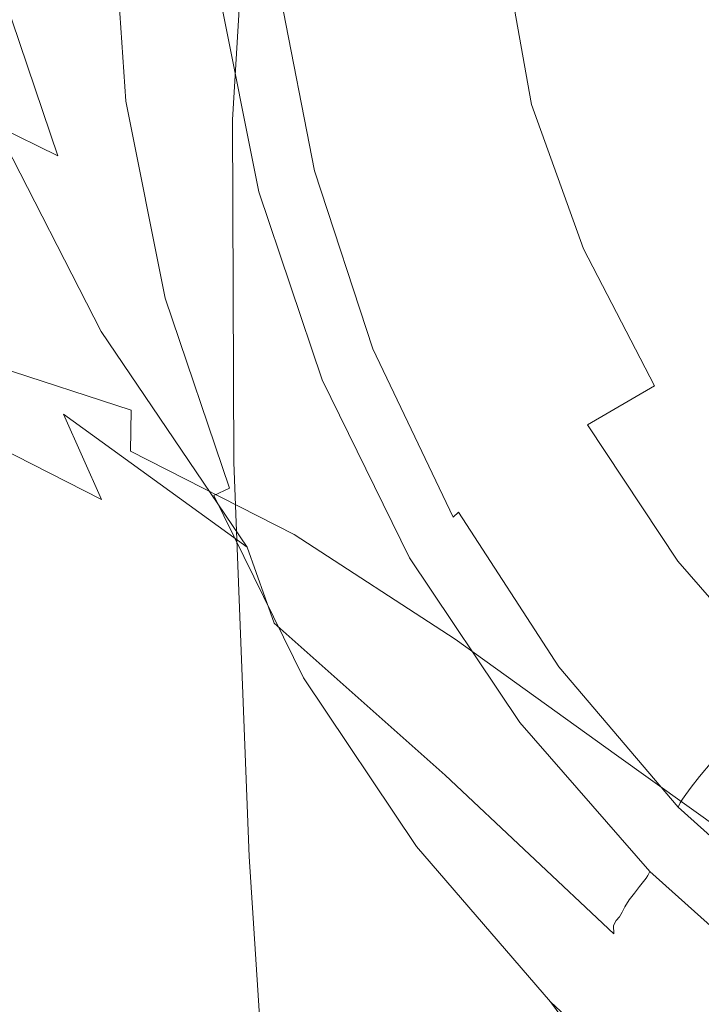
# Model space of a CAD drawing. Extents: x -105 to 105, y -258 to 0.
# Drawn here: x -25 to -15, y -71 to -55 of the extents above; entities that cross this region are included whole.
import ezdxf

# ---------------------------------------------------------------- set-up
doc = ezdxf.new("R2010")
doc.units = 0
doc.header["$LTSCALE"] = 500
doc.header["$MEASUREMENT"] = 0
doc.layers.add('CHROM', color=7, linetype='Continuous')

msp = doc.modelspace()

# ---------------------------------------------------------------- linework, layer by layer
at = {"layer": 'CHROM', "lineweight": 0}
for points, invisible_edges in [([(-22.793, -50.777, 60.182), (-22.991, -54.288, 60.731), (-22.801, -55.866, 65.029), (-22.588, -51.133, 63.524)], 15), ([(-22.475, -51.306, 65.826), (-22.588, -51.133, 63.524), (-22.801, -55.866, 65.029), (-22.757, -55.447, 67.137)], 15), ([(-22.385, -51.475, 67.401), (-22.475, -51.306, 65.826), (-22.757, -55.447, 67.137), (-22.697, -55.456, 68.564)], 15), ([(-22.385, -51.475, 67.401), (-22.697, -55.456, 68.564), (-22.559, -55.754, 69.681), (-22.248, -51.816, 68.566)], 15), ([(-17.304, -51.617, 70.885), (-18.718, -51.447, 70.634), (-18.972, -55.005, 71.607), (-17.458, -55.645, 72.025)], 15), ([(-15.554, -51.595, 71.068), (-15.628, -56.219, 72.425), (-13.512, -56.719, 72.797), (-13.488, -51.462, 71.204)], 15), ([(-15.554, -51.595, 71.068), (-17.304, -51.617, 70.885), (-17.458, -55.645, 72.025), (-15.628, -56.219, 72.425)], 15), ([(-22.248, -51.816, 68.566), (-22.559, -55.754, 69.681), (-22.294, -56.285, 70.558), (-22.007, -52.304, 69.438)], 15), ([(-14.83, -52.389, -15.233), (-15.973, -56.028, -15.024), (-19.658, -55.446, -14.999), (-19.014, -52.093, -15.199)], 15), ([(-21.607, -52.911, 70.137), (-22.007, -52.304, 69.438), (-22.294, -56.285, 70.558), (-21.852, -56.991, 71.266)], 15), ([(-9.54, -52.771, -15.273), (-12.651, -57.096, -15.025), (-15.973, -56.028, -15.024), (-14.83, -52.389, -15.233)], 15), ([(-20.999, -53.593, 70.705), (-21.607, -52.911, 70.137), (-21.852, -56.991, 71.266), (-21.193, -57.845, 71.858)], 13), ([(-23.408, -56.732, 50.102), (-23.614, -53.533, 50.071), (-23.965, -53.607, 43.488), (-23.756, -56.738, 43.328)], 15), ([(-23.06, -57.032, 56.088), (-23.276, -53.683, 55.899), (-23.614, -53.533, 50.071), (-23.408, -56.732, 50.102)], 15), ([(-23.756, -56.738, 43.328), (-23.965, -53.607, 43.488), (-23.705, -53.613, 43.209), (-23.497, -56.705, 43.051)], 15), ([(-23.497, -56.705, 43.051), (-23.705, -53.613, 43.209), (-22.673, -53.623, 43.249), (-22.475, -56.581, 43.098)], 14), ([(-23.06, -57.032, 56.088), (-22.742, -57.946, 61.015), (-22.991, -54.288, 60.731), (-23.276, -53.683, 55.899)], 15), ([(-22.475, -56.581, 43.098), (-22.673, -53.623, 43.249), (-18.952, -53.659, 61.077), (-18.787, -56.131, 61.077)], 15), ([(-20.999, -53.593, 70.705), (-21.193, -57.845, 71.858), (-20.274, -58.815, 72.387), (-20.136, -54.306, 71.181)], 15), ([(-0.001, -53.842, 61.077), (-18.787, -56.131, 61.077), (-18.952, -53.659, 61.077), (-0.001, -53.842, 61.077)], 15), ([(-24.548, -57.547, 14.281), (-25.668, -54.231, 14.671), (-26.609, -53.765, 13.944), (-25.507, -57.081, 13.461)], 7), ([(-0.001, -53.842, 61.077), (-18.301, -58.562, 61.077), (-18.787, -56.131, 61.077), (-0.001, -53.842, 61.077)], 15), ([(-0.001, -53.842, 61.077), (-17.506, -60.91, 61.077), (-18.301, -58.562, 61.077), (-0.001, -53.842, 61.077)], 15), ([(-0.001, -53.842, 61.077), (-16.413, -63.134, 61.077), (-17.506, -60.91, 61.077), (-0.001, -53.842, 61.077)], 15), ([(-0.001, -53.842, 61.077), (-15.034, -65.193, 61.077), (-16.413, -63.134, 61.077), (-0.001, -53.842, 61.077)], 15), ([(-0.001, -53.842, 61.077), (-13.398, -67.09, 61.077), (-15.034, -65.193, 61.077), (-0.001, -53.842, 61.077)], 15), ([(-13.471, -55.749, 53.371), (-13.581, -53.943, 53.435), (-15.957, -54.223, 52.307), (-15.661, -56.336, 52.274)], 15), ([(-23.963, -57.812, 15.551), (-25.032, -54.563, 15.841), (-25.668, -54.231, 14.671), (-24.548, -57.547, 14.281)], 11), ([(-22.742, -57.946, 61.015), (-22.42, -60.184, 64.871), (-22.801, -55.866, 65.029), (-22.991, -54.288, 60.731)], 15), ([(-17.236, -56.758, 51.031), (-15.661, -56.336, 52.274), (-15.957, -54.223, 52.307), (-17.651, -54.427, 51.044)], 15), ([(-20.136, -54.306, 71.181), (-20.274, -58.815, 72.387), (-19.055, -59.873, 72.909), (-18.972, -55.005, 71.607)], 15), ([(-18.319, -57.049, 49.663), (-17.236, -56.758, 51.031), (-17.651, -54.427, 51.044), (-18.802, -54.569, 49.666)], 13), ([(-26.275, -54.516, -14.899), (-22.882, -54.963, -14.961), (-23.175, -57.569, -14.707), (-26.414, -56.95, -14.659)], 15), ([(-23.963, -57.812, 15.551), (-23.579, -57.963, 17.442), (-24.579, -54.789, 17.651), (-25.032, -54.563, 15.841)], 15), ([(-18.319, -57.049, 49.663), (-18.802, -54.569, 49.666), (-19.546, -54.667, 48.193), (-19.032, -57.245, 48.193)], 15), ([(-19.831, -57.487, 45.039), (-19.495, -57.38, 46.644), (-20.021, -54.734, 46.644), (-20.364, -54.788, 45.039)], 15), ([(-19.032, -57.245, 48.193), (-19.546, -54.667, 48.193), (-20.021, -54.734, 46.644), (-19.495, -57.38, 46.644)], 15), ([(-23.579, -57.963, 17.442), (-23.262, -58.042, 20.154), (-24.184, -54.935, 20.3), (-24.579, -54.789, 17.651)], 15), ([(-20.414, -57.716, 39.725), (-20.956, -54.904, 39.725), (-21.024, -54.917, 39.467), (-20.479, -57.741, 39.467)], 15), ([(-20.414, -57.716, 39.725), (-20.365, -57.696, 40.195), (-20.906, -54.894, 40.195), (-20.956, -54.904, 39.725)], 15), ([(-20.365, -57.696, 40.195), (-20.307, -57.671, 40.955), (-20.847, -54.881, 40.955), (-20.906, -54.894, 40.195)], 15), ([(-20.214, -57.629, 42.088), (-20.753, -54.86, 42.088), (-20.847, -54.881, 40.955), (-20.307, -57.671, 40.955)], 15), ([(-20.063, -57.569, 43.485), (-20.6, -54.83, 43.485), (-20.753, -54.86, 42.088), (-20.214, -57.629, 42.088)], 15), ([(-20.063, -57.569, 43.485), (-19.831, -57.487, 45.039), (-20.364, -54.788, 45.039), (-20.6, -54.83, 43.485)], 15), ([(-22.882, -58.091, 23.888), (-23.724, -55.026, 23.985), (-24.184, -54.935, 20.3), (-23.262, -58.042, 20.154)], 15), ([(-22.482, -58.117, 28.067), (-23.25, -55.077, 28.128), (-23.724, -55.026, 23.985), (-22.882, -58.091, 23.888)], 15), ([(-22.882, -54.963, -14.961), (-19.658, -55.446, -14.999), (-20.29, -58.282, -14.732), (-23.175, -57.569, -14.707)], 15), ([(-21.136, -54.937, 39.339), (-21.936, -55.081, 39.127), (-21.342, -58.067, 39.127), (-20.585, -57.781, 39.339)], 15), ([(-20.479, -57.741, 39.467), (-21.024, -54.917, 39.467), (-21.136, -54.937, 39.339), (-20.585, -57.781, 39.339)], 11), ([(-17.458, -55.645, 72.025), (-18.972, -55.005, 71.607), (-19.055, -59.873, 72.909), (-17.494, -60.989, 73.475)], 15), ([(-22.482, -58.117, 28.067), (-22.11, -58.128, 32.116), (-22.813, -55.1, 32.151), (-23.25, -55.077, 28.128)], 15), ([(-22.11, -58.128, 32.116), (-21.812, -58.13, 35.459), (-22.465, -55.107, 35.477), (-22.813, -55.1, 32.151)], 15), ([(-21.633, -58.131, 37.52), (-22.256, -55.111, 37.527), (-22.465, -55.107, 35.477), (-21.812, -58.13, 35.459)], 15), ([(-21.526, -58.125, 38.61), (-22.133, -55.11, 38.611), (-22.256, -55.111, 37.527), (-21.633, -58.131, 37.52)], 15), ([(-21.526, -58.125, 38.61), (-21.445, -58.106, 39.041), (-22.044, -55.101, 39.041), (-22.133, -55.11, 38.611)], 13), ([(-21.445, -58.106, 39.041), (-21.342, -58.067, 39.127), (-21.936, -55.081, 39.127), (-22.044, -55.101, 39.041)], 15), ([(-22.685, -60.567, 68.9), (-22.757, -55.447, 67.137), (-22.801, -55.866, 65.029), (-22.492, -61.762, 68.058)], 15), ([(-22.693, -60.363, 70.028), (-22.697, -55.456, 68.564), (-22.757, -55.447, 67.137), (-22.685, -60.567, 68.9)], 15), ([(-22.693, -60.363, 70.028), (-22.572, -60.644, 71.06), (-22.559, -55.754, 69.681), (-22.697, -55.456, 68.564)], 15), ([(-15.973, -56.028, -15.024), (-17.197, -59.176, -14.749), (-20.29, -58.282, -14.732), (-19.658, -55.446, -14.999)], 15), ([(-15.628, -56.219, 72.425), (-17.458, -55.645, 72.025), (-17.494, -60.989, 73.475), (-15.624, -62.102, 74.054)], 15), ([(-22.572, -60.644, 71.06), (-22.295, -61.316, 71.969), (-22.294, -56.285, 70.558), (-22.559, -55.754, 69.681)], 15), ([(-13.471, -55.749, 53.371), (-15.661, -56.336, 52.274), (-14.861, -58.313, 52.307), (-12.663, -57.368, 53.435)], 15), ([(-22.059, -64.458, 67.885), (-22.492, -61.762, 68.058), (-22.801, -55.866, 65.029), (-22.42, -60.184, 64.871)], 15), ([(-12.651, -57.096, -15.025), (-14.288, -60.396, -14.751), (-17.197, -59.176, -14.749), (-15.973, -56.028, -15.024)], 15), ([(-21.894, -59.489, 43.022), (-22.475, -56.581, 43.098), (-18.787, -56.131, 61.077), (-18.301, -58.562, 61.077)], 15), ([(-15.628, -56.219, 72.425), (-15.624, -62.102, 74.054), (-13.481, -63.155, 74.617), (-13.512, -56.719, 72.797)], 15), ([(-27.013, -56.329, 12.921), (-25.672, -59.248, 12.284), (-23.877, -60.262, 12.889), (-25.507, -57.081, 13.461)], 11), ([(-21.832, -62.286, 72.732), (-21.852, -56.991, 71.266), (-22.294, -56.285, 70.558), (-22.295, -61.316, 71.969)], 15), ([(-17.236, -56.758, 51.031), (-16.43, -58.984, 51.044), (-14.861, -58.313, 52.307), (-15.661, -56.336, 52.274)], 15), ([(-23.142, -59.818, 43.248), (-23.756, -56.738, 43.328), (-23.497, -56.705, 43.051), (-22.89, -59.746, 42.972)], 15), ([(-22.803, -59.919, 50.173), (-23.408, -56.732, 50.102), (-23.756, -56.738, 43.328), (-23.142, -59.818, 43.248)], 15), ([(-22.89, -59.746, 42.972), (-23.497, -56.705, 43.051), (-22.475, -56.581, 43.098), (-21.894, -59.489, 43.022)], 14), ([(-22.451, -60.381, 56.263), (-23.06, -57.032, 56.088), (-23.408, -56.732, 50.102), (-22.803, -59.919, 50.173)], 15), ([(-18.319, -57.049, 49.663), (-17.498, -59.439, 49.666), (-16.43, -58.984, 51.044), (-17.236, -56.758, 51.031)], 11), ([(-26.471, -58.629, -14.329), (-26.414, -56.95, -14.659), (-23.175, -57.569, -14.707), (-23.334, -59.397, -14.37)], 15), ([(-22.451, -60.381, 56.263), (-22.102, -61.556, 61.199), (-22.742, -57.946, 61.015), (-23.06, -57.032, 56.088)], 15), ([(-21.147, -63.492, 73.398), (-21.193, -57.845, 71.858), (-21.852, -56.991, 71.266), (-21.832, -62.286, 72.732)], 11), ([(-24.548, -57.547, 14.281), (-25.507, -57.081, 13.461), (-23.877, -60.262, 12.889), (-22.875, -60.746, 13.856)], 15), ([(-18.319, -57.049, 49.663), (-19.032, -57.245, 48.193), (-18.191, -59.736, 48.193), (-17.498, -59.439, 49.666)], 15), ([(-19.032, -57.245, 48.193), (-19.495, -57.38, 46.644), (-18.636, -59.935, 46.644), (-18.191, -59.736, 48.193)], 15), ([(-20.063, -57.569, 43.485), (-19.184, -60.214, 43.485), (-18.96, -60.093, 45.039), (-19.831, -57.487, 45.039)], 15), ([(-19.831, -57.487, 45.039), (-18.96, -60.093, 45.039), (-18.636, -59.935, 46.644), (-19.495, -57.38, 46.644)], 15), ([(-12.663, -57.368, 53.435), (-14.861, -58.313, 52.307), (-13.791, -60.212, 52.339), (-11.61, -58.953, 53.499)], 15), ([(-23.963, -57.812, 15.551), (-24.548, -57.547, 14.281), (-22.875, -60.746, 13.856), (-22.373, -60.919, 15.284)], 15), ([(-23.334, -59.397, -14.37), (-23.175, -57.569, -14.707), (-20.29, -58.282, -14.732), (-20.661, -60.308, -14.39)], 15), ([(-20.214, -57.629, 42.088), (-20.307, -57.671, 40.955), (-19.423, -60.365, 40.955), (-19.332, -60.304, 42.088)], 15), ([(-20.063, -57.569, 43.485), (-20.214, -57.629, 42.088), (-19.332, -60.304, 42.088), (-19.184, -60.214, 43.485)], 15), ([(-20.585, -57.781, 39.339), (-21.342, -58.067, 39.127), (-20.371, -60.952, 39.127), (-19.684, -60.529, 39.339)], 15), ([(-20.479, -57.741, 39.467), (-20.585, -57.781, 39.339), (-19.684, -60.529, 39.339), (-19.587, -60.47, 39.467)], 13), ([(-20.414, -57.716, 39.725), (-20.479, -57.741, 39.467), (-19.587, -60.47, 39.467), (-19.527, -60.433, 39.725)], 15), ([(-20.414, -57.716, 39.725), (-19.527, -60.433, 39.725), (-19.48, -60.403, 40.195), (-20.365, -57.696, 40.195)], 15), ([(-20.365, -57.696, 40.195), (-19.48, -60.403, 40.195), (-19.423, -60.365, 40.955), (-20.307, -57.671, 40.955)], 15), ([(-23.963, -57.812, 15.551), (-22.373, -60.919, 15.284), (-22.075, -60.999, 17.272), (-23.579, -57.963, 17.442)], 15), ([(-22.102, -61.556, 61.199), (-21.744, -63.902, 65.052), (-22.42, -60.184, 64.871), (-22.742, -57.946, 61.015)], 15), ([(-21.147, -63.492, 73.398), (-20.202, -64.873, 74.017), (-20.274, -58.815, 72.387), (-21.193, -57.845, 71.858)], 15), ([(-28.405, -57.993, 11.925), (-27.518, -60.006, 11.232), (-24.458, -61.541, 11.572), (-25.672, -59.248, 12.284)], 15), ([(-23.579, -57.963, 17.442), (-22.075, -60.999, 17.272), (-21.851, -61.027, 20.043), (-23.262, -58.042, 20.154)], 15), ([(-22.882, -58.091, 23.888), (-23.262, -58.042, 20.154), (-21.851, -61.027, 20.043), (-21.57, -61.043, 23.819)], 15), ([(-22.482, -58.117, 28.067), (-22.882, -58.091, 23.888), (-21.57, -61.043, 23.819), (-21.269, -61.05, 28.027)], 15), ([(-21.445, -58.106, 39.041), (-20.464, -61.009, 39.041), (-20.371, -60.952, 39.127), (-21.342, -58.067, 39.127)], 15), ([(-22.482, -58.117, 28.067), (-21.269, -61.05, 28.027), (-20.985, -61.051, 32.095), (-22.11, -58.128, 32.116)], 15), ([(-22.11, -58.128, 32.116), (-20.985, -61.051, 32.095), (-20.756, -61.049, 35.448), (-21.812, -58.13, 35.459)], 15), ([(-21.633, -58.131, 37.52), (-21.812, -58.13, 35.459), (-20.756, -61.049, 35.448), (-20.618, -61.048, 37.515)], 15), ([(-21.526, -58.125, 38.61), (-21.633, -58.131, 37.52), (-20.618, -61.048, 37.515), (-20.534, -61.038, 38.608)], 15), ([(-21.526, -58.125, 38.61), (-20.534, -61.038, 38.608), (-20.464, -61.009, 39.041), (-21.445, -58.106, 39.041)], 11), ([(-17.928, -61.459, -14.402), (-20.661, -60.308, -14.39), (-20.29, -58.282, -14.732), (-17.197, -59.176, -14.749)], 15), ([(-16.43, -58.984, 51.044), (-15.334, -61.103, 51.057), (-13.791, -60.212, 52.339), (-14.861, -58.313, 52.307)], 15), ([(-26.48, -59.743, -13.887), (-26.471, -58.629, -14.329), (-23.334, -59.397, -14.37), (-23.401, -60.638, -13.926)], 15), ([(-20.943, -62.298, 42.997), (-21.894, -59.489, 43.022), (-18.301, -58.562, 61.077), (-17.506, -60.91, 61.077)], 15), ([(-20.202, -64.873, 74.017), (-18.959, -66.368, 74.638), (-19.055, -59.873, 72.909), (-20.274, -58.815, 72.387)], 15), ([(-17.498, -59.439, 49.666), (-16.372, -61.704, 49.669), (-15.334, -61.103, 51.057), (-16.43, -58.984, 51.044)], 9), ([(-25.672, -59.248, 12.284), (-24.458, -61.541, 11.572), (-21.624, -63.597, 12.177), (-23.877, -60.262, 12.889)], 9), ([(-15.27, -62.844, -14.406), (-17.928, -61.459, -14.402), (-17.197, -59.176, -14.749), (-14.288, -60.396, -14.751)], 15), ([(-23.401, -60.638, -13.926), (-23.334, -59.397, -14.37), (-20.661, -60.308, -14.39), (-20.84, -61.711, -13.946)], 15), ([(-17.498, -59.439, 49.666), (-18.191, -59.736, 48.193), (-17.034, -62.096, 48.193), (-16.372, -61.704, 49.669)], 15), ([(-21.896, -62.683, 42.946), (-22.89, -59.746, 42.972), (-21.894, -59.489, 43.022), (-20.943, -62.298, 42.997)], 14), ([(-26.48, -59.743, -13.887), (-23.401, -60.638, -13.926), (-23.417, -61.479, -13.353), (-26.474, -60.483, -13.309)], 11), ([(-22.137, -62.794, 43.222), (-23.142, -59.818, 43.248), (-22.89, -59.746, 42.972), (-21.896, -62.683, 42.946)], 15), ([(-18.191, -59.736, 48.193), (-18.636, -59.935, 46.644), (-17.454, -62.355, 46.644), (-17.034, -62.096, 48.193)], 15), ([(-22.803, -59.919, 50.173), (-23.142, -59.818, 43.248), (-22.137, -62.794, 43.222), (-21.812, -63.009, 50.259)], 15), ([(-22.451, -60.381, 56.263), (-22.803, -59.919, 50.173), (-21.812, -63.009, 50.259), (-21.471, -63.6, 56.447)], 15), ([(-17.382, -67.916, 75.312), (-17.494, -60.989, 73.475), (-19.055, -59.873, 72.909), (-18.959, -66.368, 74.638)], 15), ([(-27.036, -61.254, 10.549), (-23.872, -62.856, 10.802), (-24.458, -61.541, 11.572), (-27.518, -60.006, 11.232)], 13), ([(-18.96, -60.093, 45.039), (-17.761, -62.561, 45.039), (-17.454, -62.355, 46.644), (-18.636, -59.935, 46.644)], 15), ([(-21.367, -67.877, 68.128), (-22.059, -64.458, 67.885), (-22.42, -60.184, 64.871), (-21.744, -63.902, 65.052)], 15), ([(-19.184, -60.214, 43.485), (-19.332, -60.304, 42.088), (-18.119, -62.837, 42.088), (-17.976, -62.72, 43.485)], 15), ([(-19.184, -60.214, 43.485), (-17.976, -62.72, 43.485), (-17.761, -62.561, 45.039), (-18.96, -60.093, 45.039)], 15), ([(-14.047, -63.111, 51.044), (-12.681, -62.088, 52.307), (-13.791, -60.212, 52.339), (-15.334, -61.103, 51.057)], 15), ([(-22.875, -60.746, 13.856), (-23.877, -60.262, 12.889), (-21.624, -63.597, 12.177), (-20.791, -63.806, 13.57)], 15), ([(-22.443, -65.869, 71.649), (-22.693, -60.363, 70.028), (-22.685, -60.567, 68.9), (-22.369, -66.246, 70.806)], 15), ([(-22.443, -65.869, 71.649), (-22.342, -66.173, 72.605), (-22.572, -60.644, 71.06), (-22.693, -60.363, 70.028)], 15), ([(-22.451, -60.381, 56.263), (-21.471, -63.6, 56.447), (-21.124, -64.924, 61.451), (-22.102, -61.556, 61.199)], 15), ([(-18.291, -63.068, -13.959), (-20.84, -61.711, -13.946), (-20.661, -60.308, -14.39), (-17.928, -61.459, -14.402)], 15), ([(-19.48, -60.403, 40.195), (-18.264, -62.967, 40.195), (-18.208, -62.917, 40.955), (-19.423, -60.365, 40.955)], 15), ([(-19.332, -60.304, 42.088), (-19.423, -60.365, 40.955), (-18.208, -62.917, 40.955), (-18.119, -62.837, 42.088)], 15), ([(-26.474, -60.483, -13.309), (-23.417, -61.479, -13.353), (-23.425, -62.11, -12.625), (-26.486, -61.04, -12.574)], 13), ([(-19.684, -60.529, 39.339), (-20.371, -60.952, 39.127), (-19.036, -63.684, 39.127), (-18.444, -63.131, 39.339)], 15), ([(-19.587, -60.47, 39.467), (-19.684, -60.529, 39.339), (-18.444, -63.131, 39.339), (-18.36, -63.054, 39.467)], 13), ([(-19.527, -60.433, 39.725), (-19.587, -60.47, 39.467), (-18.36, -63.054, 39.467), (-18.307, -63.006, 39.725)], 15), ([(-19.527, -60.433, 39.725), (-18.307, -63.006, 39.725), (-18.264, -62.967, 40.195), (-19.48, -60.403, 40.195)], 15), ([(-15.27, -62.844, -14.406), (-14.288, -60.396, -14.751), (-11.958, -62.091, -14.733), (-12.823, -64.455, -14.4)], 15), ([(-23.401, -60.638, -13.926), (-20.84, -61.711, -13.946), (-20.897, -62.679, -13.377), (-23.417, -61.479, -13.353)], 15), ([(-22.369, -66.246, 70.806), (-22.685, -60.567, 68.9), (-22.492, -61.762, 68.058), (-22.107, -67.519, 70.277)], 15), ([(-22.342, -66.173, 72.605), (-22.061, -67.045, 73.56), (-22.295, -61.316, 71.969), (-22.572, -60.644, 71.06)], 15), ([(-22.373, -60.919, 15.284), (-22.875, -60.746, 13.856), (-20.791, -63.806, 13.57), (-20.411, -63.883, 15.127)], 15), ([(-22.373, -60.919, 15.284), (-20.411, -63.883, 15.127), (-20.208, -63.901, 17.191), (-22.075, -60.999, 17.272)], 15), ([(-19.635, -64.959, 42.997), (-20.943, -62.298, 42.997), (-17.506, -60.91, 61.077), (-16.413, -63.134, 61.077)], 15), ([(-20.464, -61.009, 39.041), (-19.116, -63.759, 39.041), (-19.036, -63.684, 39.127), (-20.371, -60.952, 39.127)], 15), ([(-15.504, -69.442, 76), (-15.624, -62.102, 74.054), (-17.494, -60.989, 73.475), (-17.382, -67.916, 75.312)], 15), ([(-26.549, -61.605, -11.658), (-26.486, -61.04, -12.574), (-23.425, -62.11, -12.625), (-23.466, -62.719, -11.72)], 15), ([(-22.075, -60.999, 17.272), (-20.208, -63.901, 17.191), (-20.07, -63.887, 20.003), (-21.851, -61.027, 20.043)], 15), ([(-21.57, -61.043, 23.819), (-21.851, -61.027, 20.043), (-20.07, -63.887, 20.003), (-19.885, -63.871, 23.803)], 15), ([(-21.269, -61.05, 28.027), (-21.57, -61.043, 23.819), (-19.885, -63.871, 23.803), (-19.682, -63.853, 28.024)], 15), ([(-21.269, -61.05, 28.027), (-19.682, -63.853, 28.024), (-19.487, -63.836, 32.095), (-20.985, -61.051, 32.095)], 15), ([(-20.985, -61.051, 32.095), (-19.487, -63.836, 32.095), (-19.328, -63.823, 35.449), (-20.756, -61.049, 35.448)], 15), ([(-20.618, -61.048, 37.515), (-20.756, -61.049, 35.448), (-19.328, -63.823, 35.449), (-19.233, -63.814, 37.515)], 15), ([(-20.534, -61.038, 38.608), (-20.618, -61.048, 37.515), (-19.233, -63.814, 37.515), (-19.172, -63.798, 38.609)], 15), ([(-20.534, -61.038, 38.608), (-19.172, -63.798, 38.609), (-19.116, -63.759, 39.041), (-20.464, -61.009, 39.041)], 11), ([(-14.974, -63.813, 49.666), (-14.047, -63.111, 51.044), (-15.334, -61.103, 51.057), (-16.372, -61.704, 49.669)], 15), ([(-26.832, -61.962, 9.771), (-23.671, -63.528, 9.924), (-23.872, -62.856, 10.802), (-27.036, -61.254, 10.549)], 11), ([(-21.592, -68.372, 74.403), (-21.832, -62.286, 72.732), (-22.295, -61.316, 71.969), (-22.061, -67.045, 73.56)], 15), ([(-23.872, -62.856, 10.802), (-21.206, -64.769, 11.07), (-21.624, -63.597, 12.177), (-24.458, -61.541, 11.572)], 13), ([(-23.417, -61.479, -13.353), (-20.897, -62.679, -13.377), (-20.901, -63.4, -12.655), (-23.425, -62.11, -12.625)], 11), ([(-22.102, -61.556, 61.199), (-21.124, -64.924, 61.451), (-20.768, -67.349, 65.368), (-21.744, -63.902, 65.052)], 15), ([(-15.76, -64.613, -13.964), (-18.291, -63.068, -13.959), (-17.928, -61.459, -14.402), (-15.27, -62.844, -14.406)], 15), ([(-26.639, -62.151, -10.567), (-26.549, -61.605, -11.658), (-23.466, -62.719, -11.72), (-23.524, -63.291, -10.639)], 15), ([(-18.291, -63.068, -13.959), (-18.411, -64.19, -13.391), (-20.897, -62.679, -13.377), (-20.84, -61.711, -13.946)], 15), ([(-14.974, -63.813, 49.666), (-16.372, -61.704, 49.669), (-17.034, -62.096, 48.193), (-15.574, -64.279, 48.193)], 14), ([(-21.643, -69.904, 70.263), (-22.107, -67.519, 70.277), (-22.492, -61.762, 68.058), (-22.059, -64.458, 67.885)], 15), ([(-26.832, -61.962, 9.771), (-26.779, -62.356, 8.798), (-23.614, -63.894, 8.884), (-23.671, -63.528, 9.924)], 15), ([(-26.639, -62.151, -10.567), (-23.524, -63.291, -10.639), (-23.582, -63.811, -9.385), (-26.729, -62.654, -9.306)], 15), ([(-23.466, -62.719, -11.72), (-23.425, -62.11, -12.625), (-20.901, -63.4, -12.655), (-20.921, -64.062, -11.756)], 15), ([(-15.574, -64.279, 48.193), (-17.034, -62.096, 48.193), (-17.454, -62.355, 46.644), (-15.961, -64.595, 46.644)], 15), ([(-15.504, -69.442, 76), (-13.36, -70.873, 76.665), (-13.481, -63.155, 74.617), (-15.624, -62.102, 74.054)], 15), ([(-26.779, -62.356, 8.798), (-26.791, -62.622, 7.505), (-23.622, -64.132, 7.549), (-23.614, -63.894, 8.884)], 15), ([(-20.529, -65.464, 42.946), (-21.896, -62.683, 42.946), (-20.943, -62.298, 42.997), (-19.635, -64.959, 42.997)], 15), ([(-20.9, -70.032, 75.168), (-21.147, -63.492, 73.398), (-21.832, -62.286, 72.732), (-21.592, -68.372, 74.403)], 11), ([(-16.248, -64.846, 45.039), (-15.961, -64.595, 46.644), (-17.454, -62.355, 46.644), (-17.761, -62.561, 45.039)], 15), ([(-26.729, -62.654, -9.306), (-23.582, -63.811, -9.385), (-23.624, -64.263, -7.961), (-26.795, -63.087, -7.881)], 15), ([(-26.783, -62.944, 5.77), (-23.617, -64.418, 5.785), (-23.622, -64.132, 7.549), (-26.791, -62.622, 7.505)], 15), ([(-16.451, -65.039, 43.485), (-16.248, -64.846, 45.039), (-17.761, -62.561, 45.039), (-17.976, -62.72, 43.485)], 15), ([(-23.524, -63.291, -10.639), (-23.466, -62.719, -11.72), (-20.921, -64.062, -11.756), (-20.95, -64.66, -10.681)], 15), ([(-20.755, -65.611, 43.222), (-22.137, -62.794, 43.222), (-21.896, -62.683, 42.946), (-20.529, -65.464, 42.946)], 13), ([(-21.812, -63.009, 50.259), (-22.137, -62.794, 43.222), (-20.755, -65.611, 43.222), (-20.451, -65.916, 50.336)], 13), ([(-18.411, -64.19, -13.391), (-18.412, -65.017, -12.673), (-20.901, -63.4, -12.655), (-20.897, -62.679, -13.377)], 15), ([(-16.451, -65.039, 43.485), (-17.976, -62.72, 43.485), (-18.119, -62.837, 42.088), (-16.587, -65.182, 42.088)], 15), ([(-26.765, -63.271, 3.738), (-23.605, -64.702, 3.734), (-23.617, -64.418, 5.785), (-26.783, -62.944, 5.77)], 15), ([(-23.671, -63.528, 9.924), (-21.044, -65.335, 10.087), (-21.206, -64.769, 11.07), (-23.872, -62.856, 10.802)], 15), ([(-16.768, -65.387, 39.725), (-16.728, -65.34, 40.195), (-18.264, -62.967, 40.195), (-18.307, -63.006, 39.725)], 15), ([(-16.728, -65.34, 40.195), (-16.674, -65.28, 40.955), (-18.208, -62.917, 40.955), (-18.264, -62.967, 40.195)], 15), ([(-16.587, -65.182, 42.088), (-18.119, -62.837, 42.088), (-18.208, -62.917, 40.955), (-16.674, -65.28, 40.955)], 15), ([(-15.76, -64.613, -13.964), (-15.27, -62.844, -14.406), (-12.823, -64.455, -14.4), (-13.256, -66.25, -13.964)], 15), ([(-26.811, -63.426, -6.296), (-26.795, -63.087, -7.881), (-23.624, -64.263, -7.961), (-23.635, -64.631, -6.37)], 15), ([(-21.471, -63.6, 56.447), (-21.812, -63.009, 50.259), (-20.451, -65.916, 50.336), (-20.131, -66.593, 56.603)], 15), ([(-16.812, -65.445, 39.467), (-18.36, -63.054, 39.467), (-18.444, -63.131, 39.339), (-16.879, -65.539, 39.339)], 13), ([(-15.76, -64.613, -13.964), (-15.923, -65.876, -13.398), (-18.411, -64.19, -13.391), (-18.291, -63.068, -13.959)], 15), ([(-16.768, -65.387, 39.725), (-18.307, -63.006, 39.725), (-18.36, -63.054, 39.467), (-16.812, -65.445, 39.467)], 11), ([(-13.316, -65.72, 49.663), (-12.522, -64.922, 51.031), (-14.047, -63.111, 51.044), (-14.974, -63.813, 49.666)], 15), ([(-26.765, -63.271, 3.738), (-26.749, -63.551, 1.558), (-23.595, -64.936, 1.538), (-23.605, -64.702, 3.734)], 15), ([(-17.985, -67.421, 42.997), (-19.635, -64.959, 42.997), (-16.413, -63.134, 61.077), (-15.034, -65.193, 61.077)], 15), ([(-18.444, -63.131, 39.339), (-19.036, -63.684, 39.127), (-17.35, -66.213, 39.127), (-16.879, -65.539, 39.339)], 15), ([(-23.524, -63.291, -10.639), (-20.95, -64.66, -10.681), (-20.979, -65.192, -9.431), (-23.582, -63.811, -9.385)], 15), ([(-18.42, -65.735, -11.778), (-20.921, -64.062, -11.756), (-20.901, -63.4, -12.655), (-18.412, -65.017, -12.673)], 11), ([(-26.796, -63.655, -4.556), (-26.811, -63.426, -6.296), (-23.635, -64.631, -6.37), (-23.625, -64.9, -4.618)], 15), ([(-26.749, -63.551, 1.558), (-26.746, -63.732, -0.626), (-23.593, -65.069, -0.658), (-23.595, -64.936, 1.538)], 15), ([(-23.671, -63.528, 9.924), (-23.614, -63.894, 8.884), (-20.995, -65.646, 8.978), (-21.044, -65.335, 10.087)], 15), ([(-20.9, -70.032, 75.168), (-19.951, -71.903, 75.891), (-20.202, -64.873, 74.017), (-21.147, -63.492, 73.398)], 15), ([(-26.796, -63.655, -4.556), (-23.625, -64.9, -4.618), (-23.607, -65.051, -2.712), (-26.768, -63.762, -2.665)], 15), ([(-18.434, -66.706, 13.595), (-20.791, -63.806, 13.57), (-21.624, -63.597, 12.177), (-18.594, -66.802, 12.362)], 15), ([(-18.567, -67.115, 11.292), (-18.594, -66.802, 12.362), (-21.624, -63.597, 12.177), (-21.206, -64.769, 11.07)], 15), ([(-21.471, -63.6, 56.447), (-20.131, -66.593, 56.603), (-19.806, -67.988, 61.691), (-21.124, -64.924, 61.451)], 15), ([(-17.414, -66.304, 39.041), (-17.35, -66.213, 39.127), (-19.036, -63.684, 39.127), (-19.116, -63.759, 39.041)], 15), ([(-26.768, -63.762, -2.665), (-23.607, -65.051, -2.712), (-23.593, -65.069, -0.658), (-26.746, -63.732, -0.626)], 15), ([(-23.582, -63.811, -9.385), (-20.979, -65.192, -9.431), (-21.001, -65.654, -8.006), (-23.624, -64.263, -7.961)], 15), ([(-18.229, -66.704, 15.166), (-20.411, -63.883, 15.127), (-20.791, -63.806, 13.57), (-18.434, -66.706, 13.595)], 15), ([(-17.924, -66.56, 23.864), (-19.885, -63.871, 23.803), (-20.07, -63.887, 20.003), (-18.039, -66.618, 20.068)], 15), ([(-17.793, -66.502, 28.072), (-19.682, -63.853, 28.024), (-19.885, -63.871, 23.803), (-17.924, -66.56, 23.864)], 15), ([(-17.793, -66.502, 28.072), (-17.666, -66.449, 32.126), (-19.487, -63.836, 32.095), (-19.682, -63.853, 28.024)], 15), ([(-17.666, -66.449, 32.126), (-17.561, -66.407, 35.464), (-19.328, -63.823, 35.449), (-19.487, -63.836, 32.095)], 15), ([(-17.498, -66.382, 37.522), (-19.233, -63.814, 37.515), (-19.328, -63.823, 35.449), (-17.561, -66.407, 35.464)], 15), ([(-17.456, -66.354, 38.61), (-19.172, -63.798, 38.609), (-19.233, -63.814, 37.515), (-17.498, -66.382, 37.522)], 15), ([(-17.456, -66.354, 38.61), (-17.414, -66.304, 39.041), (-19.116, -63.759, 39.041), (-19.172, -63.798, 38.609)], 13), ([(-13.316, -65.72, 49.663), (-14.974, -63.813, 49.666), (-15.574, -64.279, 48.193), (-13.842, -66.255, 48.193)], 6), ([(-23.614, -63.894, 8.884), (-23.622, -64.132, 7.549), (-20.999, -65.849, 7.6), (-20.995, -65.646, 8.978)], 15), ([(-21.367, -67.877, 68.128), (-21.744, -63.902, 65.052), (-20.768, -67.349, 65.368), (-20.399, -71.241, 68.533)], 15), ([(-18.229, -66.704, 15.166), (-18.119, -66.67, 17.246), (-20.208, -63.901, 17.191), (-20.411, -63.883, 15.127)], 15), ([(-18.119, -66.67, 17.246), (-18.039, -66.618, 20.068), (-20.07, -63.887, 20.003), (-20.208, -63.901, 17.191)], 15), ([(-23.617, -64.418, 5.785), (-20.997, -66.09, 5.808), (-20.999, -65.849, 7.6), (-23.622, -64.132, 7.549)], 15), ([(-18.432, -66.356, -10.707), (-20.95, -64.66, -10.681), (-20.921, -64.062, -11.756), (-18.42, -65.735, -11.778)], 15), ([(-23.635, -64.631, -6.37), (-23.624, -64.263, -7.961), (-21.001, -65.654, -8.006), (-21.006, -66.041, -6.409)], 15), ([(-15.923, -65.876, -13.398), (-15.924, -66.807, -12.682), (-18.412, -65.017, -12.673), (-18.411, -64.19, -13.391)], 15), ([(-13.842, -66.255, 48.193), (-15.574, -64.279, 48.193), (-15.961, -64.595, 46.644), (-14.191, -66.622, 46.644)], 7), ([(-23.605, -64.702, 3.734), (-20.991, -66.323, 3.742), (-20.997, -66.09, 5.808), (-23.617, -64.418, 5.785)], 15), ([(-20.946, -72.946, 70.592), (-21.643, -69.904, 70.263), (-22.059, -64.458, 67.885), (-21.367, -67.877, 68.128)], 15), ([(-23.625, -64.9, -4.618), (-23.635, -64.631, -6.37), (-21.006, -66.041, -6.409), (-21.001, -66.337, -4.648)], 15), ([(-14.452, -66.913, 45.039), (-14.191, -66.622, 46.644), (-15.961, -64.595, 46.644), (-16.248, -64.846, 45.039)], 14), ([(-15.76, -64.613, -13.964), (-13.256, -66.25, -13.964), (-13.4, -67.597, -13.401), (-15.923, -65.876, -13.398)], 15), ([(-23.605, -64.702, 3.734), (-23.595, -64.936, 1.538), (-20.986, -66.503, 1.538), (-20.991, -66.323, 3.742)], 15), ([(-18.478, -67.468, 10.245), (-18.567, -67.115, 11.292), (-21.206, -64.769, 11.07), (-21.044, -65.335, 10.087)], 13), ([(-18.432, -66.356, -10.707), (-18.444, -66.89, -9.458), (-20.979, -65.192, -9.431), (-20.95, -64.66, -10.681)], 15), ([(-23.625, -64.9, -4.618), (-21.001, -66.337, -4.648), (-20.992, -66.525, -2.73), (-23.607, -65.051, -2.712)], 15), ([(-23.595, -64.936, 1.538), (-23.593, -65.069, -0.658), (-20.985, -66.586, -0.666), (-20.986, -66.503, 1.538)], 15), ([(-21.124, -64.924, 61.451), (-19.806, -67.988, 61.691), (-19.472, -70.461, 65.697), (-20.768, -67.349, 65.368)], 15), ([(-19.951, -71.903, 75.891), (-18.709, -73.864, 76.608), (-18.959, -66.368, 74.638), (-20.202, -64.873, 74.017)], 15), ([(-14.639, -67.138, 43.485), (-14.452, -66.913, 45.039), (-16.248, -64.846, 45.039), (-16.451, -65.039, 43.485)], 14), ([(-23.607, -65.051, -2.712), (-20.992, -66.525, -2.73), (-20.985, -66.586, -0.666), (-23.593, -65.069, -0.658)], 15), ([(-18.803, -68.039, 42.946), (-20.529, -65.464, 42.946), (-19.635, -64.959, 42.997), (-17.985, -67.421, 42.997)], 15), ([(-15.926, -67.58, -11.789), (-18.42, -65.735, -11.778), (-18.412, -65.017, -12.673), (-15.924, -66.807, -12.682)], 11), ([(-14.639, -67.138, 43.485), (-16.451, -65.039, 43.485), (-16.587, -65.182, 42.088), (-14.767, -67.303, 42.088)], 7), ([(-18.444, -66.89, -9.458), (-18.452, -67.345, -8.034), (-21.001, -65.654, -8.006), (-20.979, -65.192, -9.431)], 15), ([(-16.028, -69.69, 42.997), (-17.985, -67.421, 42.997), (-15.034, -65.193, 61.077), (-13.398, -67.09, 61.077)], 15), ([(-14.767, -67.303, 42.088), (-16.587, -65.182, 42.088), (-16.674, -65.28, 40.955), (-14.85, -67.417, 40.955)], 7), ([(-18.478, -67.468, 10.245), (-21.044, -65.335, 10.087), (-20.995, -65.646, 8.978), (-18.45, -67.681, 9.077)], 15), ([(-14.937, -67.542, 39.725), (-16.768, -65.387, 39.725), (-16.812, -65.445, 39.467), (-14.971, -67.61, 39.467)], 3), ([(-14.937, -67.542, 39.725), (-14.901, -67.487, 40.195), (-16.728, -65.34, 40.195), (-16.768, -65.387, 39.725)], 14), ([(-14.901, -67.487, 40.195), (-14.85, -67.417, 40.955), (-16.674, -65.28, 40.955), (-16.728, -65.34, 40.195)], 14), ([(-19.011, -68.217, 43.222), (-20.755, -65.611, 43.222), (-20.529, -65.464, 42.946), (-18.803, -68.039, 42.946)], 15), ([(-16.879, -65.539, 39.339), (-17.35, -66.213, 39.127), (-15.361, -68.5, 39.127), (-15.02, -67.719, 39.339)], 15), ([(-14.971, -67.61, 39.467), (-16.812, -65.445, 39.467), (-16.879, -65.539, 39.339), (-15.02, -67.719, 39.339)], 15), ([(-18.454, -67.731, -6.432), (-21.006, -66.041, -6.409), (-21.001, -65.654, -8.006), (-18.452, -67.345, -8.034)], 15), ([(-18.45, -67.681, 9.077), (-20.995, -65.646, 8.978), (-20.999, -65.849, 7.6), (-18.452, -67.837, 7.651)], 15), ([(-18.732, -68.555, 50.379), (-20.451, -65.916, 50.336), (-20.755, -65.611, 43.222), (-19.011, -68.217, 43.222)], 11), ([(-18.45, -68.018, 5.831), (-18.452, -67.837, 7.651), (-20.999, -65.849, 7.6), (-20.997, -66.09, 5.808)], 15), ([(-15.929, -68.218, -10.719), (-18.432, -66.356, -10.707), (-18.42, -65.735, -11.778), (-15.926, -67.58, -11.789)], 15), ([(-22.443, -65.869, 71.649), (-22.369, -66.246, 70.806), (-21.919, -72.065, 72.545), (-22.016, -71.646, 73.283)], 15), ([(-22.443, -65.869, 71.649), (-22.016, -71.646, 73.283), (-21.924, -72.027, 74.219), (-22.342, -66.173, 72.605)], 15), ([(-18.439, -69.262, 56.693), (-20.131, -66.593, 56.603), (-20.451, -65.916, 50.336), (-18.732, -68.555, 50.379)], 15), ([(-15.923, -65.876, -13.398), (-13.4, -67.597, -13.401), (-13.4, -68.618, -12.685), (-15.924, -66.807, -12.682)], 15), ([(-18.452, -68.035, -4.665), (-21.001, -66.337, -4.648), (-21.006, -66.041, -6.409), (-18.454, -67.731, -6.432)], 15), ([(-18.448, -68.187, 3.748), (-18.45, -68.018, 5.831), (-20.997, -66.09, 5.808), (-20.991, -66.323, 3.742)], 15), ([(-22.369, -66.246, 70.806), (-22.107, -67.519, 70.277), (-21.632, -73.372, 72.143), (-21.919, -72.065, 72.545)], 15), ([(-22.342, -66.173, 72.605), (-21.924, -72.027, 74.219), (-21.644, -73.117, 75.219), (-22.061, -67.045, 73.56)], 15), ([(-15.437, -68.668, 38.613), (-15.407, -68.607, 39.041), (-17.414, -66.304, 39.041), (-17.456, -66.354, 38.61)], 13), ([(-15.407, -68.607, 39.041), (-15.361, -68.5, 39.127), (-17.35, -66.213, 39.127), (-17.414, -66.304, 39.041)], 15), ([(-18.452, -68.035, -4.665), (-18.449, -68.242, -2.741), (-20.992, -66.525, -2.73), (-21.001, -66.337, -4.648)], 15), ([(-18.448, -68.187, 3.748), (-20.991, -66.323, 3.742), (-20.986, -66.503, 1.538), (-18.446, -68.306, 1.537)], 15), ([(-17.14, -75.79, 77.352), (-17.382, -67.916, 75.312), (-18.959, -66.368, 74.638), (-18.709, -73.864, 76.608)], 15), ([(-15.929, -68.218, -10.719), (-15.932, -68.744, -9.472), (-18.444, -66.89, -9.458), (-18.432, -66.356, -10.707)], 15), ([(-15.646, -68.937, 28.156), (-15.567, -68.838, 32.179), (-17.666, -66.449, 32.126), (-17.793, -66.502, 28.072)], 15), ([(-15.567, -68.838, 32.179), (-15.503, -68.758, 35.491), (-17.561, -66.407, 35.464), (-17.666, -66.449, 32.126)], 15), ([(-15.464, -68.709, 37.532), (-17.498, -66.382, 37.522), (-17.561, -66.407, 35.464), (-15.503, -68.758, 35.491)], 7), ([(-15.437, -68.668, 38.613), (-17.456, -66.354, 38.61), (-17.498, -66.382, 37.522), (-15.464, -68.709, 37.532)], 7), ([(-18.449, -68.242, -2.741), (-18.446, -68.337, -0.67), (-20.985, -66.586, -0.666), (-20.992, -66.525, -2.73)], 15), ([(-18.446, -68.306, 1.537), (-20.986, -66.503, 1.538), (-20.985, -66.586, -0.666), (-18.446, -68.337, -0.67)], 15), ([(-18.439, -69.262, 56.693), (-18.141, -70.683, 61.837), (-19.806, -67.988, 61.691), (-20.131, -66.593, 56.603)], 15), ([(-15.835, -69.235, 17.397), (-15.792, -69.148, 20.207), (-18.039, -66.618, 20.068), (-18.119, -66.67, 17.246)], 15), ([(-15.724, -69.045, 23.979), (-17.924, -66.56, 23.864), (-18.039, -66.618, 20.068), (-15.792, -69.148, 20.207)], 7), ([(-15.646, -68.937, 28.156), (-17.793, -66.502, 28.072), (-17.924, -66.56, 23.864), (-15.724, -69.045, 23.979)], 7), ([(-15.929, -69.361, 13.794), (-18.434, -66.706, 13.595), (-18.594, -66.802, 12.362), (-15.969, -69.438, 12.58)], 7), ([(-15.874, -69.305, 15.332), (-18.229, -66.704, 15.166), (-18.434, -66.706, 13.595), (-15.929, -69.361, 13.794)], 7), ([(-15.874, -69.305, 15.332), (-15.835, -69.235, 17.397), (-18.119, -66.67, 17.246), (-18.229, -66.704, 15.166)], 15), ([(-15.962, -69.57, 11.49), (-15.969, -69.438, 12.58), (-18.594, -66.802, 12.362), (-18.567, -67.115, 11.292)], 15), ([(-15.932, -68.744, -9.472), (-15.934, -69.182, -8.047), (-18.452, -67.345, -8.034), (-18.444, -66.89, -9.458)], 15), ([(-15.926, -67.58, -11.789), (-15.924, -66.807, -12.682), (-13.4, -68.618, -12.685), (-13.4, -69.434, -11.793)], 13), ([(-14.639, -67.138, 43.485), (-12.571, -68.982, 43.485), (-12.403, -68.73, 45.039), (-14.452, -66.913, 45.039)], 15), ([(-21.592, -68.372, 74.403), (-22.061, -67.045, 73.56), (-21.644, -73.117, 75.219), (-21.178, -74.827, 76.144)], 15), ([(-15.94, -69.715, 10.396), (-15.962, -69.57, 11.49), (-18.567, -67.115, 11.292), (-18.478, -67.468, 10.245)], 13), ([(-13.799, -71.771, 42.997), (-16.028, -69.69, 42.997), (-13.398, -67.09, 61.077), (-11.535, -68.829, 61.077)], 15), ([(-14.639, -67.138, 43.485), (-14.767, -67.303, 42.088), (-12.688, -69.167, 42.088), (-12.571, -68.982, 43.485)], 15), ([(-20.399, -71.241, 68.533), (-20.768, -67.349, 65.368), (-19.472, -70.461, 65.697), (-19.126, -74.372, 68.959)], 15), ([(-15.934, -69.554, -6.444), (-18.454, -67.731, -6.432), (-18.452, -67.345, -8.034), (-15.934, -69.182, -8.047)], 15), ([(-14.767, -67.303, 42.088), (-14.85, -67.417, 40.955), (-12.764, -69.295, 40.955), (-12.688, -69.167, 42.088)], 15), ([(-21.643, -69.904, 70.263), (-21.155, -75.657, 72.213), (-21.632, -73.372, 72.143), (-22.107, -67.519, 70.277)], 15), ([(-16.757, -70.412, 42.946), (-18.803, -68.039, 42.946), (-17.985, -67.421, 42.997), (-16.028, -69.69, 42.997)], 15), ([(-15.94, -69.715, 10.396), (-18.478, -67.468, 10.245), (-18.45, -67.681, 9.077), (-15.933, -69.828, 9.175)], 15), ([(-14.937, -67.542, 39.725), (-12.842, -69.435, 39.725), (-12.812, -69.373, 40.195), (-14.901, -67.487, 40.195)], 15), ([(-14.901, -67.487, 40.195), (-12.812, -69.373, 40.195), (-12.764, -69.295, 40.955), (-14.85, -67.417, 40.955)], 15), ([(-15.933, -69.828, 9.175), (-18.45, -67.681, 9.077), (-18.452, -67.837, 7.651), (-15.934, -69.932, 7.701)], 15), ([(-15.929, -68.218, -10.719), (-15.926, -67.58, -11.789), (-13.4, -69.434, -11.793), (-13.4, -70.082, -10.724)], 15), ([(-14.971, -67.61, 39.467), (-15.02, -67.719, 39.339), (-12.899, -69.633, 39.339), (-12.867, -69.511, 39.467)], 15), ([(-14.937, -67.542, 39.725), (-14.971, -67.61, 39.467), (-12.867, -69.511, 39.467), (-12.842, -69.435, 39.725)], 13), ([(-15.934, -69.852, -4.674), (-18.452, -68.035, -4.665), (-18.454, -67.731, -6.432), (-15.934, -69.554, -6.444)], 15), ([(-15.02, -67.719, 39.339), (-15.361, -68.5, 39.127), (-13.116, -70.511, 39.127), (-12.899, -69.633, 39.339)], 15), ([(-20.946, -72.946, 70.592), (-21.367, -67.877, 68.128), (-20.399, -71.241, 68.533), (-19.989, -76.187, 71.089)], 15), ([(-18.141, -70.683, 61.837), (-17.835, -73.173, 65.913), (-19.472, -70.461, 65.697), (-19.806, -67.988, 61.691)], 15), ([(-15.933, -70.049, 5.852), (-15.934, -69.932, 7.701), (-18.452, -67.837, 7.651), (-18.45, -68.018, 5.831)], 15), ([(-15.278, -77.621, 78.09), (-15.504, -69.442, 76), (-17.382, -67.916, 75.312), (-17.14, -75.79, 77.352)], 15), ([(-16.942, -70.617, 43.222), (-19.011, -68.217, 43.222), (-18.803, -68.039, 42.946), (-16.757, -70.412, 42.946)], 15), ([(-15.934, -69.852, -4.674), (-15.933, -70.066, -2.746), (-18.449, -68.242, -2.741), (-18.452, -68.035, -4.665)], 15), ([(-15.933, -70.149, 3.754), (-15.933, -70.049, 5.852), (-18.45, -68.018, 5.831), (-18.448, -68.187, 3.748)], 15), ([(-16.693, -70.954, 50.399), (-18.732, -68.555, 50.379), (-19.011, -68.217, 43.222), (-16.942, -70.617, 43.222)], 11), ([(-15.933, -70.066, -2.746), (-15.932, -70.187, -0.673), (-18.446, -68.337, -0.67), (-18.449, -68.242, -2.741)], 15), ([(-15.933, -70.149, 3.754), (-18.448, -68.187, 3.748), (-18.446, -68.306, 1.537), (-15.932, -70.205, 1.537)], 15), ([(-15.929, -68.218, -10.719), (-13.4, -70.082, -10.724), (-13.4, -70.595, -9.477), (-15.932, -68.744, -9.472)], 15), ([(-20.9, -70.032, 75.168), (-21.592, -68.372, 74.403), (-21.178, -74.827, 76.144), (-20.492, -76.963, 77.01)], 13), ([(-15.932, -70.205, 1.537), (-18.446, -68.306, 1.537), (-18.446, -68.337, -0.67), (-15.932, -70.187, -0.673)], 15), ([(-16.432, -71.659, 56.738), (-18.439, -69.262, 56.693), (-18.732, -68.555, 50.379), (-16.693, -70.954, 50.399)], 15), ([(-15.407, -68.607, 39.041), (-13.146, -70.63, 39.041), (-13.116, -70.511, 39.127), (-15.361, -68.5, 39.127)], 15), ([(-15.932, -68.744, -9.472), (-13.4, -70.595, -9.477), (-13.4, -71.01, -8.052), (-15.934, -69.182, -8.047)], 15), ([(-15.464, -68.709, 37.532), (-15.503, -68.758, 35.491), (-13.202, -70.83, 35.524), (-13.18, -70.757, 37.545)], 15), ([(-15.437, -68.668, 38.613), (-15.464, -68.709, 37.532), (-13.18, -70.757, 37.545), (-13.164, -70.701, 38.616)], 15), ([(-15.437, -68.668, 38.613), (-13.164, -70.701, 38.616), (-13.146, -70.63, 39.041), (-15.407, -68.607, 39.041)], 3), ([(-15.646, -68.937, 28.156), (-13.283, -71.1, 28.263), (-13.239, -70.95, 32.246), (-15.567, -68.838, 32.179)], 7), ([(-15.567, -68.838, 32.179), (-13.239, -70.95, 32.246), (-13.202, -70.83, 35.524), (-15.503, -68.758, 35.491)], 7), ([(-15.724, -69.045, 23.979), (-15.792, -69.148, 20.207), (-13.364, -71.404, 20.389), (-13.327, -71.257, 24.127)], 15), ([(-15.646, -68.937, 28.156), (-15.724, -69.045, 23.979), (-13.327, -71.257, 24.127), (-13.283, -71.1, 28.263)], 15), ([(-15.934, -69.554, -6.444), (-15.934, -69.182, -8.047), (-13.4, -71.01, -8.052), (-13.4, -71.362, -6.448)], 15), ([(-15.835, -69.235, 17.397), (-13.386, -71.519, 17.603), (-13.364, -71.404, 20.389), (-15.792, -69.148, 20.207)], 7), ([(-16.432, -71.659, 56.738), (-16.167, -73.075, 61.919), (-18.141, -70.683, 61.837), (-18.439, -69.262, 56.693)], 15), ([(-15.874, -69.305, 15.332), (-15.929, -69.361, 13.794), (-13.4, -71.685, 14.026), (-13.397, -71.611, 15.553)], 15), ([(-15.874, -69.305, 15.332), (-13.397, -71.611, 15.553), (-13.386, -71.519, 17.603), (-15.835, -69.235, 17.397)], 7), ([(-15.929, -69.361, 13.794), (-15.969, -69.438, 12.58), (-13.4, -71.748, 12.807), (-13.4, -71.685, 14.026)], 15), ([(-15.962, -69.57, 11.49), (-13.4, -71.807, 11.683), (-13.4, -71.748, 12.807), (-15.969, -69.438, 12.58)], 7), ([(-15.278, -77.621, 78.09), (-13.157, -79.292, 78.789), (-13.36, -70.873, 76.665), (-15.504, -69.442, 76)], 15), ([(-15.94, -69.715, 10.396), (-13.4, -71.863, 10.54), (-13.4, -71.807, 11.683), (-15.962, -69.57, 11.49)], 15), ([(-15.934, -69.852, -4.674), (-15.934, -69.554, -6.444), (-13.4, -71.362, -6.448), (-13.4, -71.646, -4.677)], 15), ([(-14.427, -72.587, 42.946), (-16.757, -70.412, 42.946), (-16.028, -69.69, 42.997), (-13.799, -71.771, 42.997)], 15), ([(-15.94, -69.715, 10.396), (-15.933, -69.828, 9.175), (-13.4, -71.918, 9.266), (-13.4, -71.863, 10.54)], 15), ([(-20.946, -72.946, 70.592), (-20.456, -78.572, 72.607), (-21.155, -75.657, 72.213), (-21.643, -69.904, 70.263)], 15), ([(-15.933, -69.828, 9.175), (-15.934, -69.932, 7.701), (-13.4, -71.972, 7.747), (-13.4, -71.918, 9.266)], 15), ([(-15.934, -69.852, -4.674), (-13.4, -71.646, -4.677), (-13.4, -71.86, -2.748), (-15.933, -70.066, -2.746)], 15), ([(-15.933, -70.049, 5.852), (-13.4, -72.027, 5.87), (-13.4, -71.972, 7.747), (-15.934, -69.932, 7.701)], 15), ([(-20.9, -70.032, 75.168), (-20.492, -76.963, 77.01), (-19.553, -79.328, 77.834), (-19.951, -71.903, 75.891)], 15), ([(-15.933, -70.149, 3.754), (-13.4, -72.063, 3.759), (-13.4, -72.027, 5.87), (-15.933, -70.049, 5.852)], 15), ([(-15.933, -70.066, -2.746), (-13.4, -71.86, -2.748), (-13.4, -71.999, -0.673), (-15.932, -70.187, -0.673)], 15), ([(-15.933, -70.149, 3.754), (-15.932, -70.205, 1.537), (-13.4, -72.06, 1.537), (-13.4, -72.063, 3.759)], 15), ([(-15.932, -70.205, 1.537), (-15.932, -70.187, -0.673), (-13.4, -71.999, -0.673), (-13.4, -72.06, 1.537)], 15), ([(-14.587, -72.817, 43.222), (-16.942, -70.617, 43.222), (-16.757, -70.412, 42.946), (-14.427, -72.587, 42.946)], 15), ([(-17.518, -77.089, 69.264), (-19.126, -74.372, 68.959), (-19.472, -70.461, 65.697), (-17.835, -73.173, 65.913)], 15), ([(-16.693, -70.954, 50.399), (-16.942, -70.617, 43.222), (-14.587, -72.817, 43.222), (-14.372, -73.142, 50.406)], 12)]:
    msp.add_3dface(points, dxfattribs=dict(at, invisible_edges=invisible_edges))

doc.saveas('drawing.dxf')
